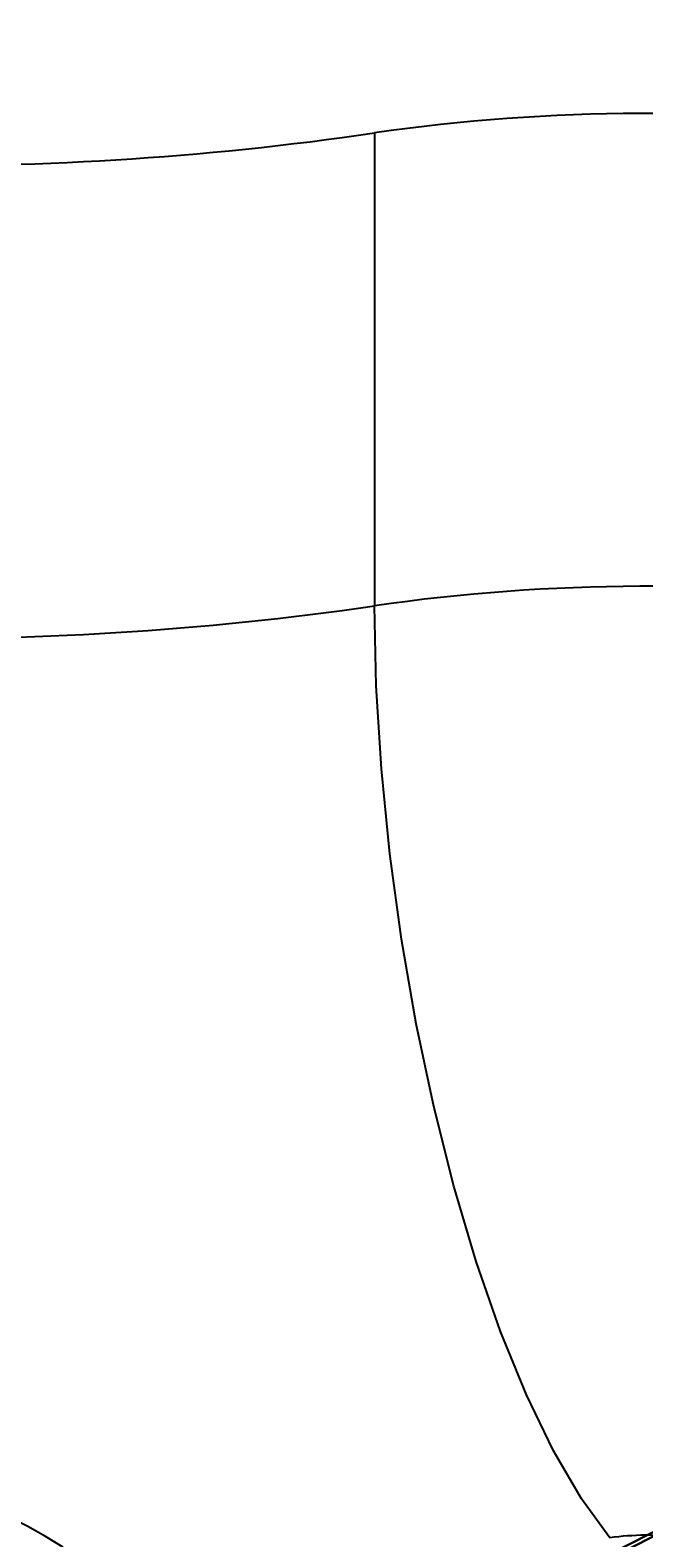
# Model space of a CAD drawing. Units: centimetres. Extents: x -309 to 396, y -731 to 259.
# Drawn here: x 42 to 44, y -97 to -91 of the extents above; entities that cross this region are included whole.
import ezdxf

# ---------------------------------------------------------------- set-up
doc = ezdxf.new("R2010")
doc.units = ezdxf.units.CM
doc.header["$LTSCALE"] = 2.54
doc.layers.get('0').update_dxf_attribs({"true_color": 0xff5454})
doc.layers.add('VP-DIM', color=7, linetype='Continuous')
doc.layers.add('VP-EQ', color=7, linetype='Continuous', true_color=0x8a3492, plot=False)

# ---------------------------------------------------------------- blocks, each defined once
blk = doc.blocks.new('Grupuj_2')
at = {"color": 18, "true_color": 0x010101}
mesh = blk.add_polyface(dxfattribs=at)
corners = [(444.36, 2802.44), (444.02, 2521.16), (444.02, 2799.88), (444.13, 274.31), (445.6, 272.53), (445.35, 2804.83), (446.93, 2806.89), (447.45, 271.13), (448.98, 2808.46), (449.56, 270.2), (451.37, 2809.45), (451.84, 269.79), (453.94, 2809.79), (454.15, 269.92), (2582.08, 2809.79), (456.37, 270.57), (643.65, 348.83), (832.36, 423.58), (1022.44, 494.8), (1213.81, 562.45), (1406.41, 626.52), (1600.17, 686.98), (1795.03, 743.81), (1990.91, 797), (2187.76, 846.52), (2385.49, 892.36), (2584.05, 934.49), (2584.65, 2809.45), (2586.2, 935.19), (2587.04, 2808.46), (2588.13, 936.36), (2589.09, 2806.89), (2589.75, 937.93), (2590.67, 2804.83), (2590.98, 939.84), (2591.66, 2802.44), (2591.74, 941.96), (2591.99, 2799.88), (2591.99, 944.21), (384.71, 1504.89), (388.15, 1095.49), (384.44, 1300.17), (388.94, 1709.56), (395.82, 890.92), (397.15, 1914.1), (407.45, 686.54), (409.31, 2118.46), (423.05, 482.42), (425.44, 2322.53), (442.6, 278.64), (443.1, 2503.72), (443.11, 276.39)]
mesh.append_faces([[corners[k] for k in face] for face in [(0, 1, 2), (36, 37, 38), (39, 40, 41)]], dxfattribs={"vtx0": -1, "color": 18})
mesh.append_faces([[corners[k] for k in face] for face in [(3, 0, 4), (4, 6, 7), (7, 8, 9), (9, 10, 11), (11, 12, 13), (13, 14, 15), (15, 14, 16), (16, 14, 17), (17, 14, 18), (18, 14, 19), (19, 14, 20), (20, 14, 21), (21, 14, 22), (22, 14, 23), (23, 14, 24), (24, 14, 25), (25, 14, 26), (26, 27, 28), (28, 29, 30), (30, 31, 32), (32, 33, 34), (34, 35, 36), (40, 42, 43), (43, 44, 45), (45, 46, 47), (47, 48, 49), (49, 50, 51), (51, 1, 3)]], dxfattribs={"vtx0": -1, "vtx1": -1, "color": 18})
mesh.append_faces([[corners[k] for k in face] for face in [(1, 0, 3)]], dxfattribs={"vtx0": -1, "vtx1": -1, "vtx2": -1, "color": 18})
mesh.append_faces([[corners[k] for k in face] for face in [(4, 0, 5), (4, 5, 6), (7, 6, 8), (9, 8, 10), (11, 10, 12), (13, 12, 14), (26, 14, 27), (28, 27, 29), (30, 29, 31), (32, 31, 33), (34, 33, 35), (36, 35, 37), (40, 39, 42), (43, 42, 44), (45, 44, 46), (47, 46, 48), (49, 48, 50), (51, 50, 1)]], dxfattribs={"vtx0": -1, "vtx2": -1, "color": 18})
mesh = blk.add_polyface(dxfattribs=at)
corners = [(388.15, 1095.49, 39.8), (384.71, 1504.89, 39.8), (384.44, 1300.17, 39.8), (388.94, 1709.56, 39.8), (395.82, 890.92, 39.8), (397.15, 1914.1, 39.8), (407.45, 686.54, 39.8), (409.31, 2118.46, 39.8), (423.05, 482.42, 39.8), (425.44, 2322.53, 39.8), (442.6, 278.64, 39.8), (443.1, 2503.72, 39.8), (443.11, 276.39, 39.8), (444.02, 2521.16, 39.8), (444.13, 274.31, 39.8), (444.02, 2799.88, 39.8), (444.36, 2802.44, 39.8), (445.6, 272.53, 39.8), (445.35, 2804.83, 39.8), (446.93, 2806.89, 39.8), (447.45, 271.13, 39.8), (448.98, 2808.46, 39.8), (449.56, 270.2, 39.8), (451.37, 2809.45, 39.8), (451.84, 269.79, 39.8), (453.94, 2809.79, 39.8), (454.15, 269.92, 39.8), (2582.08, 2809.79, 39.8), (456.37, 270.57, 39.8), (643.65, 348.83, 39.8), (832.36, 423.58, 39.8), (1022.44, 494.8, 39.8), (1213.81, 562.45, 39.8), (1406.41, 626.52, 39.8), (1600.17, 686.98, 39.8), (1795.03, 743.81, 39.8), (1990.91, 797, 39.8), (2187.76, 846.52, 39.8), (2385.49, 892.36, 39.8), (2584.05, 934.49, 39.8), (2584.65, 2809.45, 39.8), (2586.2, 935.19, 39.8), (2587.04, 2808.46, 39.8), (2588.13, 936.36, 39.8), (2589.09, 2806.89, 39.8), (2589.75, 937.93, 39.8), (2590.67, 2804.83, 39.8), (2590.98, 939.84, 39.8), (2591.66, 2802.44, 39.8), (2591.74, 941.96, 39.8), (2591.99, 2799.88, 39.8), (2591.99, 944.21, 39.8)]
mesh.append_faces([[corners[k] for k in face] for face in [(0, 1, 2), (50, 49, 51)]], dxfattribs={"vtx0": -1, "color": 18})
mesh.append_faces([[corners[k] for k in face] for face in [(1, 0, 3), (3, 4, 5), (5, 6, 7), (7, 8, 9), (9, 10, 11), (11, 12, 13), (13, 14, 15), (15, 14, 16), (16, 17, 18), (18, 17, 19), (19, 20, 21), (21, 22, 23), (23, 24, 25), (25, 26, 27), (27, 39, 40), (40, 41, 42), (42, 43, 44), (44, 45, 46), (46, 47, 48), (48, 49, 50)]], dxfattribs={"vtx0": -1, "vtx1": -1, "color": 18})
mesh.append_faces([[corners[k] for k in face] for face in [(3, 0, 4), (5, 4, 6), (7, 6, 8), (9, 8, 10), (11, 10, 12), (13, 12, 14), (16, 14, 17), (19, 17, 20), (21, 20, 22), (23, 22, 24), (25, 24, 26), (27, 26, 28), (27, 28, 29), (27, 29, 30), (27, 30, 31), (27, 31, 32), (27, 32, 33), (27, 33, 34), (27, 34, 35), (27, 35, 36), (27, 36, 37), (27, 37, 38), (27, 38, 39), (40, 39, 41), (42, 41, 43), (44, 43, 45), (46, 45, 47), (48, 47, 49)]], dxfattribs={"vtx0": -1, "vtx2": -1, "color": 18})
blk = doc.blocks.new('3DGeom_1162_Defintion')
at = {"color": 0}
blk.add_blockref('Grupuj_2', (4703.48, 2806.99), dxfattribs=at)
blk = doc.blocks.new('Group183')
at = {"color": 0, "extrusion": (-2.94363e-15, 0.906308, 0.422618), "xscale": 0.0302611115410572, "yscale": 0.0302611115410572, "zscale": 0.0302611115410572, "rotation": 359.9999999999999}
blk.add_blockref('3DGeom_1162_Defintion', (-215.6902, -235.2741, -39.9267), dxfattribs=at)
blk = doc.blocks.new('Group182')
at = {"color": 0}
blk.add_blockref('Group183', (0, 0), dxfattribs=at)
blk = doc.blocks.new('Group848')
blk = doc.blocks.new('3DGeom_1393_Defintion')
at = {"color": 0, "extrusion": (-0.5, 0.866025, 1.3073e-13)}
ref = blk.add_blockref('Group848', (91850.3, 56838, -26370.7), dxfattribs=dict(at, xscale=215.2040919431072, yscale=215.204091943107, zscale=215.204091943107, rotation=90.00000000001297))
ref.add_attrib('Skp_GroupInstanceName', '996103-3', (0, 0), dxfattribs={"height": 1})
blk = doc.blocks.new('Group195')
at = {"color": 18, "true_color": 0x010101, "extrusion": (-2.97332e-15, 0.906308, 0.422618), "xscale": 0.004687391156156039, "yscale": 0.004687391156156039, "zscale": 0.004687391156156038, "rotation": 89.02614964581191}
blk.add_blockref('3DGeom_1393_Defintion', (-36.2321, -92.8498, -34.2267), dxfattribs=at)
blk = doc.blocks.new('Group194')
at = {"color": 0}
blk.add_blockref('Group195', (0, 0), dxfattribs=at)
blk = doc.blocks.new('Grupuj_21')
at = {"color": 0}
for name in ['Group194', 'Group182']:
    blk.add_blockref(name, (35.446, 193.584, 161.838), dxfattribs=at)
blk = doc.blocks.new('1701')
at = {"layer": 'VP-EQ', "color": 0, "linetype": 'Continuous', "lineweight": 25}
blk.add_line((831.3486, 131.8285), (831.3486, 130.1065), dxfattribs=at)
at = {"layer": 'VP-EQ', "color": 0, "linetype": 'Continuous', "lineweight": 25, "flags": 128}
blk.add_lwpolyline([(832.2057, 126.7127), (832.1024, 126.8549), (832.0006, 127.0294), (831.9018, 127.2337), (831.8074, 127.4647), (831.7188, 127.7191), (831.6374, 127.9932), (831.5642, 128.283), (831.5003, 128.5843), (831.4468, 128.8926), (831.4043, 129.2035), (831.3735, 129.5124), (831.3549, 129.8149), (831.3486, 130.1065)], dxfattribs=at)
at = {"layer": 'VP-EQ', "color": 0, "linetype": 'Continuous', "lineweight": 25}
for centre, radius, start, end in [((829.7059, 143.0622), 11.3533, 259.2104, 278.31975), ((832.338, 124.9828), 6.9168, 82.15866, 98.22349), ((829.7062, 141.3544), 11.3672, 259.22227, 278.30789), ((832.338, 123.2608), 6.9168, 82.15866, 98.22352), ((829.2884, 125.2356), 1.7146, 49.8703, 127.6598), ((832.3376, 125.7999), 0.9222, 82.1585, 98.2234)]:
    blk.add_arc(centre, radius, start, end, dxfattribs=at)
blk = doc.blocks.new('1701 2d')
at = {"layer": 'VP-DIM', "color": 0}
blk.add_blockref('1701', (280.1351, -28.0938), dxfattribs=at)

msp = doc.modelspace()

# ---------------------------------------------------------------- block references
at = {"color": 0, "rotation": 180.0000000000005}
msp.add_blockref('Grupuj_21', (115.3724, 108.6481, 0.062), dxfattribs=at)
at = {"layer": 'VP-EQ', "color": 0}
msp.add_blockref('1701 2d', (-1068.1951, -195.3686), dxfattribs=at)

doc.saveas('drawing.dxf')
